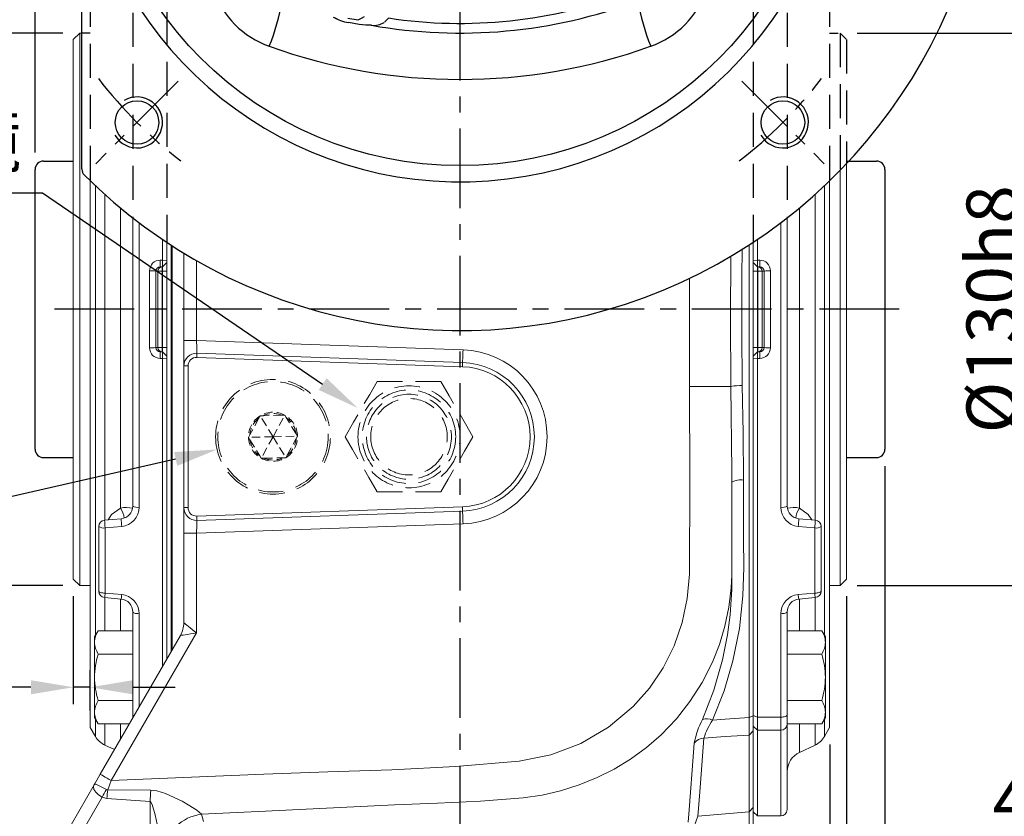
# Model space of a CAD drawing. Units: millimetres. Extents: x -28 to 1226, y -16 to 784.
# Drawn here: x 110 to 342, y 281 to 468 of the extents above; entities that cross this region are included whole.
import ezdxf

# ---------------------------------------------------------------- set-up
doc = ezdxf.new("R2010")
doc.units = ezdxf.units.MM
doc.linetypes.add('中心線', pattern=[12, 7.5, -1.5, 1.5, -1.5])
doc.linetypes.add('隱藏線', pattern=[3, 2, -1])
for name, color, linetype in [('CEN', 2, '中心線'), ('DIM', 3, 'Continuous'), ('HID', 6, '隱藏線'), ('MAIN', 7, 'Continuous'), ('THIN', 1, 'Continuous')]:
    doc.layers.add(name, color=color, linetype=linetype)
doc.styles.get("Standard").update_dxf_attribs({"font": 'simplex.shx', "bigfont": 'chineset.shx'})
doc.dimstyles.new('C', dxfattribs={"dimscale": 4, "dimtxt": 3, "dimasz": 2.5, "dimexe": 1, "dimexo": 1, "dimgap": 1, "dimtad": 1, "dimtoh": 1, "dimdec": 4, "dimdsep": 46, "dimtxsty": 'Standard', "dimcen": 0, "dimclrd": 256, "dimclre": 256, "dimclrt": 256, "dimadec": 0, "dimazin": 0, "dimtfac": 0.6, "dimtdec": 4, "dimtofl": 0, "dimtmove": 0, "dimatfit": 3, "dimfxl": 0, "dimtolj": 1, "dimarcsym": 0})
doc.dimstyles.new('L', dxfattribs={"dimscale": 4, "dimtxt": 3, "dimasz": 2.5, "dimexe": 1, "dimexo": 1, "dimgap": 1, "dimtad": 1, "dimdec": 4, "dimdsep": 46, "dimtxsty": 'Standard', "dimcen": 0, "dimclrd": 256, "dimclre": 256, "dimclrt": 256, "dimadec": 0, "dimazin": 0, "dimtfac": 0.6, "dimtdec": 4, "dimtmove": 0, "dimatfit": 3, "dimfxl": 0, "dimtolj": 1, "dimarcsym": 0})

# ---------------------------------------------------------------- blocks, each defined once
blk = doc.blocks.new('*D45')
at = {"layer": 'Defpoints', "color": 0}
for p in [(182.89, 372.9), (156.56, 366.91)]:
    blk.add_point(p, dxfattribs=at)
at = {"layer": 'DIM', "lineweight": -2}
for p, q in [((101.24, 354.33), (146.81, 364.7)), ((62.58, 354.33), (101.24, 354.33))]:
    blk.add_line(p, q, dxfattribs=at)
at = {"layer": 'DIM'}
blk.add_solid([(146.44, 366.32), (147.18, 363.07), (156.56, 366.91)], dxfattribs=at)
at = {"layer": 'DIM', "insert": (79.91, 366.56), "char_height": 12, "attachment_point": 5}
blk.add_mtext('\\A1;{\\fPMingLiU|b0|i0|c136|p18;塞頭}', dxfattribs=at)
blk = doc.blocks.new('*D46')
at = {"layer": 'Defpoints', "color": 0}
for p in [(189.66, 376.67), (199.58, 369.91)]:
    blk.add_point(p, dxfattribs=at)
at = {"layer": 'DIM', "lineweight": -2}
for p, q in [((76.97, 427.32), (115.47, 427.32)), ((115.47, 427.32), (181.41, 382.31))]:
    blk.add_line(p, q, dxfattribs=at)
at = {"layer": 'DIM'}
blk.add_solid([(182.35, 383.69), (180.47, 380.94), (189.66, 376.67)], dxfattribs=at)
at = {"layer": 'DIM', "insert": (94.1, 439.45), "char_height": 12, "attachment_point": 5}
blk.add_mtext('\\A1;{\\fPMingLiU|b0|i0|c136|p18;油鏡}', dxfattribs=at)
blk = doc.blocks.new('*D58')
at = {"layer": 'Defpoints', "color": 0}
for p in [(313.73, 367.01), (113.73, 196.86), (313.73, 114.57)]:
    blk.add_point(p, dxfattribs=at)
at = {"layer": 'DIM', "lineweight": -2}
for p, q in [((313.73, 363.01), (313.73, 110.57)), ((113.73, 192.86), (113.73, 110.57)), ((123.73, 114.57), (303.73, 114.57))]:
    blk.add_line(p, q, dxfattribs=at)
at = {"layer": 'DIM'}
for points in [[(123.73, 116.24), (123.73, 112.91), (113.73, 114.57)], [(303.73, 116.24), (303.73, 112.91), (313.73, 114.57)]]:
    blk.add_solid(points, dxfattribs=at)
at = {"layer": 'DIM', "insert": (213.73, 124.57), "char_height": 12, "attachment_point": 5}
blk.add_mtext('\\A1;200', dxfattribs=at)
blk = doc.blocks.new('*D59')
at = {"layer": 'Defpoints', "color": 0}
for p in [(113.73, 567.42), (113.73, 527.24), (113.73, 432.81)]:
    blk.add_point(p, dxfattribs=at)
at = {"layer": 'DIM', "lineweight": -2}
for p, q in [((113.73, 563.42), (113.73, 523.24)), ((113.73, 436.81), (113.73, 531.24)), ((103.73, 527.24), (77.73, 527.24)), ((113.73, 527.24), (113.73, 527.24)), ((123.73, 527.24), (133.73, 527.24))]:
    blk.add_line(p, q, dxfattribs=at)
at = {"layer": 'DIM'}
for points in [[(103.73, 528.91), (103.73, 525.58), (113.73, 527.24)], [(123.73, 528.91), (123.73, 525.58), (113.73, 527.24)]]:
    blk.add_solid(points, dxfattribs=at)
at = {"layer": 'DIM', "insert": (85.73, 537.24), "char_height": 12, "attachment_point": 5}
blk.add_mtext('\\A1;0', dxfattribs=at)
blk = doc.blocks.new('*D67')
at = {"layer": 'Defpoints', "color": 0}
for p in [(122.73, 336.41), (122.73, 310.94), (126.73, 301.44)]:
    blk.add_point(p, dxfattribs=at)
at = {"layer": 'DIM', "lineweight": -2}
for p, q in [((122.73, 332.41), (122.73, 306.94)), ((126.73, 305.44), (126.73, 314.94)), ((112.73, 310.94), (86.15, 310.94)), ((126.73, 310.94), (122.73, 310.94)), ((136.73, 310.94), (146.73, 310.94))]:
    blk.add_line(p, q, dxfattribs=at)
at = {"layer": 'DIM'}
for points in [[(112.73, 312.6), (112.73, 309.27), (122.73, 310.94)], [(136.73, 312.6), (136.73, 309.27), (126.73, 310.94)]]:
    blk.add_solid(points, dxfattribs=at)
at = {"layer": 'DIM', "insert": (94.44, 320.94), "char_height": 12, "attachment_point": 5}
blk.add_mtext('\\A1;4', dxfattribs=at)
blk = doc.blocks.new('*D68')
at = {"layer": 'Defpoints', "color": 0}
for p in [(304.73, 336.41), (300.73, 301.44), (304.73, 274.23)]:
    blk.add_point(p, dxfattribs=at)
at = {"layer": 'DIM', "lineweight": -2}
for p, q in [((304.73, 332.41), (304.73, 270.23)), ((300.73, 297.44), (300.73, 270.23)), ((290.73, 274.23), (280.73, 274.23)), ((300.73, 274.23), (304.73, 274.23)), ((314.73, 274.23), (351.9, 274.23))]:
    blk.add_line(p, q, dxfattribs=at)
at = {"layer": 'DIM'}
for points in [[(290.73, 275.89), (290.73, 272.56), (300.73, 274.23)], [(314.73, 275.89), (314.73, 272.56), (304.73, 274.23)]]:
    blk.add_solid(points, dxfattribs=at)
at = {"layer": 'DIM', "insert": (343.62, 284.23), "char_height": 12, "attachment_point": 5}
blk.add_mtext('\\A1;4', dxfattribs=at)
blk = doc.blocks.new('*D69')
at = {"layer": 'Defpoints', "color": 0}
for p in [(36.38, 464.91), (124.23, 464.91), (124.23, 334.91)]:
    blk.add_point(p, dxfattribs=at)
at = {"layer": 'DIM', "lineweight": -2}
for p, q in [((120.23, 464.91), (32.38, 464.91)), ((36.38, 344.91), (36.38, 454.91)), ((120.23, 334.91), (32.38, 334.91))]:
    blk.add_line(p, q, dxfattribs=at)
at = {"layer": 'DIM'}
for points in [[(34.71, 454.91), (38.04, 454.91), (36.38, 464.91)], [(34.71, 344.91), (38.04, 344.91), (36.38, 334.91)]]:
    blk.add_solid(points, dxfattribs=at)
at = {"layer": 'DIM', "insert": (26.38, 399.91), "char_height": 12, "attachment_point": 5, "rotation": 90}
blk.add_mtext('\\A1;%%C130h8', dxfattribs=at)
blk = doc.blocks.new('*D70')
at = {"layer": 'Defpoints', "color": 0}
for p in [(303.23, 464.91), (348.93, 464.91), (303.23, 334.91)]:
    blk.add_point(p, dxfattribs=at)
at = {"layer": 'DIM', "lineweight": -2}
for p, q in [((307.23, 464.91), (352.93, 464.91)), ((348.93, 344.91), (348.93, 454.91)), ((307.23, 334.91), (352.93, 334.91))]:
    blk.add_line(p, q, dxfattribs=at)
at = {"layer": 'DIM'}
for points in [[(347.26, 454.91), (350.59, 454.91), (348.93, 464.91)], [(347.26, 344.91), (350.59, 344.91), (348.93, 334.91)]]:
    blk.add_solid(points, dxfattribs=at)
at = {"layer": 'DIM', "insert": (338.93, 399.91), "char_height": 12, "attachment_point": 5, "rotation": 90}
blk.add_mtext('\\A1;%%C130h8', dxfattribs=at)
blk = doc.blocks.new('*D83')
at = {"layer": 'Defpoints', "color": 0}
for p in [(279.39, 605.02), (148.06, 434.79)]:
    blk.add_point(p, dxfattribs=at)
at = {"layer": 'DIM', "lineweight": -2}
for p, q in [((312.77, 648.31), (285.49, 612.94)), ((392.2, 648.31), (312.77, 648.31))]:
    blk.add_line(p, q, dxfattribs=at)
blk.add_arc((213.73, 519.91), 107.5, 50.3318, 54.4846, dxfattribs=at)
at = {"layer": 'DIM'}
blk.add_solid([(284.17, 613.96), (286.81, 611.92), (279.39, 605.02)], dxfattribs=at)
at = {"layer": 'DIM', "insert": (354.49, 668.31), "char_height": 12, "attachment_point": 5}
blk.add_mtext('\\A1;PCD∅215\\P4xM12', dxfattribs=at)
blk = doc.blocks.new('中空軸')
at = {"layer": 'MAIN'}
for p, q in [((-98, 34.9), (-91, 34.9)), ((91, 34.9), (98, 34.9)), ((-100, -32.9), (-100, 32.9)), ((100, 32.9), (100, -32.9)), ((-98, -34.9), (-91, -34.9)), ((91, -34.9), (98, -34.9))]:
    blk.add_line(p, q, dxfattribs=at)
for centre, start, end in [((-98, 32.9), 90, 180), ((98, 32.9), 0, 90), ((-98, -32.9), 180, 270), ((98, -32.9), 270, 0)]:
    blk.add_arc(centre, 2, start, end, dxfattribs=at)
blk = doc.blocks.new('*D128')
at = {"layer": 'Defpoints', "color": 0}
for p in [(300.73, 301.44), (213.73, 211.12), (300.73, 157.69)]:
    blk.add_point(p, dxfattribs=at)
at = {"layer": 'DIM', "lineweight": -2}
for p, q in [((300.73, 297.44), (300.73, 153.69)), ((213.73, 207.12), (213.73, 153.69)), ((223.73, 157.69), (290.73, 157.69))]:
    blk.add_line(p, q, dxfattribs=at)
at = {"layer": 'DIM'}
for points in [[(223.73, 159.36), (223.73, 156.03), (213.73, 157.69)], [(290.73, 159.36), (290.73, 156.03), (300.73, 157.69)]]:
    blk.add_solid(points, dxfattribs=at)
at = {"layer": 'DIM', "insert": (257.23, 167.69), "char_height": 12, "attachment_point": 5}
blk.add_mtext('\\A1;87', dxfattribs=at)
blk = doc.blocks.new('M12')
at = {"layer": 'MAIN'}
blk.add_circle((0, 0), 5.12, dxfattribs=at)
at = {"layer": 'THIN'}
blk.add_arc((0, 0), 6, 300, 210.1471, dxfattribs=at)
blk = doc.blocks.new('6D1100AD100-1正')
at = {"layer": 'CEN', "ltscale": 2}
for p, q in [((66.3, 66.3), (85.72, 85.72)), ((66.3, -66.3), (85.72, -85.72))]:
    blk.add_line(p, q, dxfattribs=at)
for start, end in [(37.6767, 52.3233), (307.6767, 322.3233)]:
    blk.add_arc((0, 0), 107.5, start, end, dxfattribs=at)
at = {"layer": 'MAIN'}
for p, q in [((51.47, -26.4), (51.84, -23.99)), ((52.93, -23.76), (52.52, -26.24)), ((86.95, -89), (18.97, -89))]:
    blk.add_line(p, q, dxfattribs=at)
at = {"layer": 'MAIN', "flags": 128}
for points in [[(51.43, -16.84), (52.34, -17.67), (52.49, -17.8)], [(51.84, -23.99), (51.5, -23.16), (51.04, -22.44)], [(53.15, -20.86), (53.1, -22.13), (52.93, -23.76)]]:
    blk.add_lwpolyline(points, dxfattribs=at)
at = {"layer": 'MAIN'}
blk.add_circle((0, 0), 86.18, dxfattribs=at)
for centre, radius, start, end in [((0, 0), 125, 314.983, 225.017), ((0, 0), 90, 278.5491, 261.4509), ((37.5, 37.5), 21.87, 19.7244, 70.2756), ((38.53, 93.41), 52.32, 279.7706, 291.946), ((-66.97, 0), 132.86, 340.259, 19.741), ((-64.33, 0), 119.31, 349.9309, 20.5332), ((-59, 0), 111.7, 351.3295, 20.8203), ((47.93, -20.38), 5.24, 354.7042, 29.4631), ((41.38, -24.16), 11.33, 330.0643, 349.4636), ((38.53, -93.41), 52.32, 68.054, 80.2294), ((37.5, -37.5), 21.87, 289.7244, 340.2756), ((86.95, -87), 2, 270, 273.2662), ((86.95, -87), 2, 273.2661, 314.9834)]:
    blk.add_arc(centre, radius, start, end, dxfattribs=at)
for p in [(76.01, 76.01), (76.01, -76.01)]:
    blk.add_blockref('M12', p)

msp = doc.modelspace()

# ---------------------------------------------------------------- linework, layer by layer
at = {"layer": 'CEN', "ltscale": 2.5}
for p, q in [((213.72521, 652.48452), (213.72521, 211.12329)), ((317.07699, 399.90796), (116.8658, 399.90796))]:
    msp.add_line(p, q, dxfattribs=at)
at = {"layer": 'HID', "ltscale": 4}
for p, q in [((136.7252, 517.65796), (136.7252, 421.43969)), ((144.7252, 518.15795), (144.7252, 415.67744)), ((282.72521, 518.15795), (282.72521, 415.67744)), ((290.72521, 517.65796), (290.72521, 421.43969)), ((126.7252, 498.37206), (126.7252, 430.15273)), ((300.72521, 498.37206), (300.72521, 430.15273)), ((303.22521, 464.90795), (303.22521, 432.64542)), ((304.72521, 463.40796), (304.72521, 434.21082))]:
    msp.add_line(p, q, dxfattribs=at)
at = {"layer": 'HID'}
for p, q in [((126.7252, 464.90795), (124.7252, 464.90795)), ((300.72521, 464.90795), (303.22521, 464.90795)), ((303.22521, 464.90795), (304.72521, 463.40796))]:
    msp.add_line(p, q, dxfattribs=at)
at = {"layer": 'HID', "lineweight": 15, "ltscale": 3}
for p, q in [((194.21965, 382.90795), (209.23076, 382.90795)), ((209.23076, 356.90795), (194.21965, 356.90795))]:
    msp.add_line(p, q, dxfattribs=at)
at = {"layer": 'HID', "lineweight": 15}
for p, q in [((166.39937, 374.25514), (164.26908, 370.34377)), ((167.37457, 374.85101), (166.71496, 374.83459)), ((169.72521, 369.90796), (166.71496, 374.83459)), ((171.82706, 374.96181), (167.37457, 374.85101)), ((169.72521, 369.90796), (172.48667, 374.97822)), ((172.48667, 374.97822), (171.82706, 374.96181)), ((172.8307, 374.41519), (172.48667, 374.97822)), ((175.1529, 370.61462), (172.8307, 374.41519)), ((164.26908, 370.34377), (163.95349, 369.76432)), ((169.72521, 369.90796), (163.95349, 369.76432)), ((163.95349, 369.76432), (164.29751, 369.20129)), ((164.29751, 369.20129), (166.61971, 365.40072)), ((169.72521, 369.90796), (166.96374, 364.83769)), ((169.72521, 369.90796), (175.49692, 370.05159)), ((169.72521, 369.90796), (172.73545, 364.98132)), ((173.05104, 365.56077), (175.18133, 369.47214)), ((175.49692, 370.05159), (175.1529, 370.61462)), ((175.18133, 369.47214), (175.49692, 370.05159)), ((166.61971, 365.40072), (166.96374, 364.83769)), ((166.96374, 364.83769), (167.62335, 364.8541)), ((167.62335, 364.8541), (172.07584, 364.9649)), ((172.07584, 364.9649), (172.73545, 364.98132))]:
    msp.add_line(p, q, dxfattribs=at)
at = {"layer": 'HID', "lineweight": 15, "ltscale": 3, "flags": 128}
for points in [[(186.7141, 369.90796), (188.67988, 373.31279), (190.73378, 376.87025), (192.47947, 379.89387), (194.21965, 382.90795)], [(209.23076, 382.90795), (211.19654, 379.50312), (213.25044, 375.94566), (214.99613, 372.92204), (216.73631, 369.90796)], [(194.21965, 356.90795), (192.25387, 360.31279), (190.19997, 363.87025), (188.45428, 366.89387), (186.7141, 369.90796)], [(216.73631, 369.90796), (214.77053, 366.50312), (212.71663, 362.94566), (210.97094, 359.92205), (209.23076, 356.90795)]]:
    msp.add_lwpolyline(points, dxfattribs=at)
at = {"layer": 'HID', "lineweight": 15, "flags": 128}
for points in [[(166.71496, 374.83459), (166.579, 374.58496), (166.39937, 374.25514)], [(172.73545, 364.98132), (172.87141, 365.23096), (173.05104, 365.56077)]]:
    msp.add_lwpolyline(points, dxfattribs=at)
at = {"layer": 'HID', "lineweight": 15, "ltscale": 3, "extrusion": (-6.89911e-15, 7.5147e-16, -1)}
msp.add_circle((-169.72521, 369.90796), 13.5, dxfattribs=at)
at = {"layer": 'HID', "lineweight": 15, "ltscale": 3}
for centre, radius in [((169.72521, 369.90796), 13), ((201.72521, 369.90796), 11)]:
    msp.add_circle(centre, radius, dxfattribs=at)
at = {"layer": 'HID', "lineweight": 15, "ltscale": 3, "extrusion": (-6.80499e-15, 4.36976e-16, -1)}
for radius in [12, 10, 9]:
    msp.add_circle((-201.72521, 369.90796), radius, dxfattribs=at)
at = {"layer": 'HID', "lineweight": 15}
for radius, start, end in [(5.7735, 61.4255316, 121.4255316), (5.7735, 121.4255316, 181.4255316), (5.4735, 127.4179786, 175.4330846), (5.4735, 67.4179786, 115.4330846), (5.7735, 1.4255316, 61.4255316), (5.4735, 7.4179786, 55.4330846), (5.7735, 181.4255316, 241.4255316), (5.4735, 187.4179786, 235.4330846), (5.7735, 301.4255316, 1.4255316), (5.4735, 307.4179786, 355.4330846), (5.7735, 241.4255316, 301.4255316), (5.4735, 247.4179786, 295.4330846)]:
    msp.add_arc((169.72521, 369.90796), radius, start, end, dxfattribs=at)
at = {"layer": 'MAIN', "color": 7, "linetype": 'Continuous', "lineweight": 15}
for p, q in [((124.2252, 464.90795), (122.7252, 463.40796)), ((122.72521, 463.40796), (124.22521, 464.90795)), ((124.22521, 464.90795), (124.7252, 464.90795)), ((124.22521, 399.90796), (124.22521, 464.90795)), ((122.72521, 463.40796), (122.72521, 336.40795)), ((304.72521, 434.21082), (304.72521, 336.40795)), ((303.22521, 399.90796), (303.22521, 432.64542)), ((126.72521, 430.15273), (126.72521, 301.44385)), ((127.93696, 428.99384), (127.93696, 323.15414)), ((299.51345, 428.99384), (299.51345, 323.15414)), ((300.72521, 430.15273), (300.72521, 301.44385)), ((130.154, 426.95177), (130.154, 350.28296)), ((297.29642, 426.95177), (297.29642, 350.28296)), ((133.8383, 423.76701), (133.8383, 353.11325)), ((293.61212, 423.76701), (293.61212, 353.11325)), ((136.72521, 421.43969), (136.72521, 353.60686)), ((138.22521, 353.31381), (138.22521, 420.28491)), ((289.22521, 353.31381), (289.22521, 420.28492)), ((290.72521, 421.43969), (290.72521, 353.60686)), ((143.72521, 416.34638), (143.72521, 411.48074)), ((144.72521, 317.60153), (144.72521, 415.67744)), ((144.72521, 411.43222), (144.72521, 415.67744)), ((144.72521, 411.43222), (144.72521, 415.67744)), ((145.7214, 319.32699), (145.7214, 415.02477)), ((145.98667, 414.85325), (145.98667, 319.78645)), ((281.78186, 415.05905), (281.78186, 303.80028)), ((282.7252, 304.22882), (282.7252, 415.67744)), ((282.72521, 411.43222), (282.72521, 415.67744)), ((283.72521, 416.34638), (283.72521, 411.48074)), ((148.72521, 413.13717), (148.72521, 392.58554)), ((143.72521, 411.48074), (143.18198, 411.48074)), ((143.18198, 409.90796), (143.18198, 411.48074)), ((143.72521, 411.48074), (143.72521, 409.90796)), ((144.72521, 411.43222), (143.72521, 411.48074)), ((144.72521, 410.90796), (143.72521, 409.90796)), ((144.72521, 410.90796), (144.72521, 411.43222)), ((144.72521, 410.90796), (144.72521, 411.43222)), ((144.72521, 408.90796), (144.72521, 410.90796)), ((144.72521, 408.90796), (144.72521, 410.90796)), ((151.72521, 392.58554), (151.72521, 411.36764)), ((282.72521, 411.43222), (283.72521, 411.48074)), ((282.72521, 410.90796), (282.72521, 411.43222)), ((282.72521, 410.90796), (283.72521, 409.90796)), ((282.72521, 408.90796), (282.72521, 410.90796)), ((283.72521, 411.48074), (284.26843, 411.48074)), ((283.72521, 411.48074), (283.72521, 409.90796)), ((284.26843, 409.90796), (284.26843, 411.48074)), ((142.14862, 408.90796), (142.63109, 408.90796)), ((142.63109, 408.90796), (142.63109, 390.90796)), ((143.62561, 408.90796), (142.63109, 408.90796)), ((143.18198, 409.90796), (143.72521, 409.90796)), ((143.62561, 408.90796), (143.62561, 409.90796)), ((143.62561, 408.90796), (143.72521, 408.90796)), ((143.62561, 390.90796), (143.62561, 408.90796)), ((143.72521, 409.90796), (143.72521, 408.90796)), ((143.72521, 408.90796), (144.72521, 408.90796)), ((143.72521, 408.90796), (143.72521, 390.90796)), ((144.72521, 390.90796), (144.72521, 408.90796)), ((144.72521, 390.90796), (144.72521, 408.90796)), ((283.72521, 408.90796), (282.72521, 408.90796)), ((282.72521, 390.90796), (282.72521, 408.90796)), ((284.26843, 409.90796), (283.72521, 409.90796)), ((283.72521, 409.90796), (283.72521, 408.90796)), ((283.8248, 408.90796), (283.72521, 408.90796)), ((283.72521, 408.90796), (283.72521, 390.90796)), ((283.8248, 408.90796), (283.8248, 409.90796)), ((283.8248, 408.90796), (284.81932, 408.90796)), ((283.8248, 390.90796), (283.8248, 408.90796)), ((284.81932, 408.90796), (284.81932, 390.90796)), ((285.30179, 408.90796), (284.81932, 408.90796)), ((124.22521, 334.90796), (124.22521, 399.90796)), ((303.22521, 334.90796), (303.22521, 399.90796)), ((148.72521, 392.58554), (151.72521, 392.58554)), ((148.72521, 392.58554), (148.72521, 386.58188)), ((214.44064, 390.39547), (151.72521, 392.58554)), ((142.63109, 390.90796), (142.14862, 390.90796)), ((143.62561, 390.90796), (142.63109, 390.90796)), ((143.18198, 389.90796), (143.18198, 388.33517)), ((143.72521, 389.90796), (143.18198, 389.90796)), ((143.62561, 389.90796), (143.62561, 390.90796)), ((143.62561, 390.90796), (143.72521, 390.90796)), ((143.72521, 390.90796), (143.72521, 389.90796)), ((143.72521, 390.90796), (144.72521, 390.90796)), ((143.72521, 389.90796), (143.72521, 388.33517)), ((143.72521, 389.90796), (144.72521, 388.90796)), ((144.72521, 388.90796), (144.72521, 390.90796)), ((144.72521, 388.90796), (144.72521, 390.90796)), ((151.82991, 389.58005), (151.795, 388.58066)), ((214.33595, 387.3973), (151.82991, 389.58005)), ((283.72521, 390.90796), (282.72521, 390.90796)), ((282.72521, 388.90796), (282.72521, 390.90796)), ((283.72521, 389.90796), (282.72521, 388.90796)), ((283.72521, 390.90796), (283.72521, 389.90796)), ((283.8248, 390.90796), (283.72521, 390.90796)), ((283.72521, 389.90796), (283.72521, 388.33517)), ((283.72521, 389.90796), (284.26843, 389.90796)), ((283.8248, 390.90796), (284.81932, 390.90796)), ((283.8248, 389.90796), (283.8248, 390.90796)), ((284.26843, 389.90796), (284.26843, 388.33517)), ((284.81932, 390.90796), (285.30179, 390.90796)), ((143.18198, 388.33517), (143.72521, 388.33517)), ((143.72521, 388.33517), (144.72521, 388.38369)), ((143.72521, 388.33517), (143.72521, 315.86948)), ((144.72521, 388.38369), (144.72521, 388.90796)), ((144.72521, 388.38369), (144.72521, 388.90796)), ((144.72521, 317.60153), (144.72521, 388.38369)), ((144.72521, 317.60153), (144.72521, 388.38369)), ((151.795, 388.58066), (214.30105, 386.3979)), ((214.33595, 387.3973), (214.30105, 386.3979)), ((282.72521, 388.38369), (282.72521, 388.90796)), ((283.72521, 388.33517), (282.72521, 388.38369)), ((282.72521, 304.31144), (282.72521, 388.38369)), ((283.72521, 388.33517), (283.72521, 303.90893)), ((284.26843, 388.33517), (283.72521, 388.33517)), ((148.72521, 386.58188), (149.7252, 386.58188)), ((148.72521, 386.58188), (148.72521, 353.23403)), ((149.7252, 353.23403), (149.7252, 386.58188)), ((277.49333, 381.75818), (267.72521, 381.75818)), ((277.72521, 338.54018), (277.72521, 359.21221)), ((149.7252, 353.23403), (148.72521, 353.23403)), ((148.72521, 353.23403), (148.72521, 347.23037)), ((214.30105, 353.41801), (151.795, 351.23525)), ((151.82991, 350.23586), (214.33595, 352.41862)), ((214.30105, 353.41801), (214.33595, 352.41862)), ((133.98667, 350.61827), (130.09447, 350.27775)), ((151.795, 351.23525), (151.82991, 350.23586)), ((293.46374, 350.61827), (297.35594, 350.27775)), ((128.72521, 348.78346), (128.72521, 333.53245)), ((130.22521, 348.45989), (134.11741, 348.80256)), ((130.22521, 333.11235), (130.22521, 348.45989)), ((151.72521, 347.23037), (214.44064, 349.42044)), ((297.22521, 348.45989), (293.33301, 348.80256)), ((297.22521, 333.11235), (297.22521, 348.45989)), ((298.72521, 348.78346), (298.72521, 333.53245)), ((151.72521, 347.23037), (148.72521, 347.23037)), ((148.72521, 347.23037), (148.72521, 326.13743)), ((151.72521, 323.72589), (151.72521, 347.23037)), ((277.72521, 339.77865), (277.72521, 336.37786)), ((124.22521, 334.90796), (122.72521, 336.40795)), ((303.22521, 334.90796), (304.72521, 336.40795)), ((126.72521, 334.90796), (124.22521, 334.90796)), ((300.72521, 334.90796), (303.22521, 334.90796)), ((130.09447, 332.03816), (133.98667, 331.69764)), ((130.154, 332.03295), (130.154, 324.25703)), ((134.11741, 332.76968), (130.22521, 333.11235)), ((133.8383, 331.67812), (133.8383, 324.25703)), ((293.33301, 332.76968), (297.22521, 333.11235)), ((297.35594, 332.03816), (293.46374, 331.69764)), ((293.61212, 331.67812), (293.61212, 324.25703)), ((297.29642, 332.03295), (297.29642, 324.25703)), ((136.72521, 328.70905), (136.72521, 304.5127)), ((138.22521, 306.3432), (138.22521, 328.25843)), ((289.22521, 303.90893), (289.22521, 328.25843)), ((290.72521, 328.70905), (290.72521, 304.5127)), ((128.57371, 324.25703), (127.72521, 322.78737)), ((127.72521, 321.51462), (127.72521, 322.78737)), ((136.72521, 324.25703), (128.57371, 324.25703)), ((147.92136, 323.13743), (129.05911, 290.46706)), ((131.65719, 288.96706), (151.72521, 323.72589)), ((136.72521, 324.25703), (136.72521, 318.7722)), ((290.72521, 324.25703), (290.72521, 318.7722)), ((290.72521, 324.25703), (298.8767, 324.25703)), ((298.8767, 324.25703), (299.72521, 322.78737)), ((299.72521, 321.51462), (299.72521, 322.78737)), ((127.72521, 321.51462), (127.72521, 313.28737)), ((127.72521, 313.28737), (127.72521, 321.51462)), ((299.72521, 321.51462), (299.72521, 313.28737)), ((299.72521, 313.28737), (299.72521, 321.51462)), ((136.72521, 318.7722), (128.57371, 318.7722)), ((136.72521, 318.7722), (128.57371, 318.7722)), ((136.72521, 307.80255), (136.72521, 318.7722)), ((290.72521, 307.80255), (290.72521, 318.7722)), ((290.72521, 318.7722), (298.8767, 318.7722)), ((290.72521, 318.7722), (298.8767, 318.7722)), ((127.72521, 305.06013), (127.72521, 313.28737)), ((127.72521, 313.28737), (127.72521, 305.06013)), ((299.72521, 305.06013), (299.72521, 313.28737)), ((299.72521, 313.28737), (299.72521, 305.06013)), ((136.72521, 307.80255), (128.57371, 307.80255)), ((136.72521, 307.80255), (128.57371, 307.80255)), ((136.72521, 303.74512), (136.72521, 307.80255)), ((290.72521, 302.31772), (290.72521, 307.80255)), ((290.72521, 307.80255), (298.8767, 307.80255)), ((290.72521, 307.80255), (298.8767, 307.80255)), ((127.72521, 305.06013), (127.72521, 303.78737)), ((127.72521, 303.78737), (128.57371, 302.31772)), ((136.72521, 304.5127), (136.72521, 303.74512)), ((282.7252, 304.22882), (281.78186, 303.80028)), ((282.7252, 303.89282), (282.7252, 304.22882)), ((282.7252, 304.21996), (282.7252, 303.54282)), ((283.72521, 303.90893), (282.72521, 304.31144)), ((282.72521, 301.74692), (282.72521, 304.31144)), ((283.72521, 303.90893), (289.22521, 303.90893)), ((283.72521, 303.90893), (283.72521, 300.83151)), ((289.22521, 300.83151), (289.22521, 303.90893)), ((290.72521, 304.5127), (290.72521, 302.20463)), ((299.72521, 303.78737), (298.8767, 302.31772)), ((299.72521, 305.06013), (299.72521, 303.78737)), ((127.93696, 299.34503), (126.72521, 301.44385)), ((127.93696, 303.42061), (127.93696, 299.34503)), ((135.90109, 302.31772), (128.57371, 302.31772)), ((130.154, 302.31772), (130.154, 297.3135)), ((133.8383, 302.31772), (133.8383, 298.74485)), ((282.7252, 303.54282), (282.7252, 300.99286)), ((283.72521, 300.83151), (282.72521, 301.74692)), ((282.72521, 281.65796), (282.72521, 301.74692)), ((290.72521, 302.31772), (298.8767, 302.31772)), ((290.72521, 302.20463), (290.72521, 282.15796)), ((293.61212, 302.31772), (293.61212, 295.59548)), ((297.29642, 302.31772), (297.29642, 297.3135)), ((299.51345, 303.42061), (299.51345, 299.34503)), ((299.51345, 299.34503), (300.72521, 301.44385)), ((282.7252, 300.67558), (281.78186, 299.69701)), ((281.78186, 299.69701), (281.78186, 281.60069)), ((282.7252, 300.99286), (282.7252, 300.64652)), ((282.7252, 300.67558), (282.7252, 300.99286)), ((282.7252, 282.65995), (282.7252, 300.67558)), ((289.22521, 300.83151), (283.72521, 300.83151)), ((283.72521, 300.83151), (283.72521, 280.65796)), ((289.22521, 280.65796), (289.22521, 300.83151)), ((132.4057, 296.26351), (130.154, 297.3135)), ((293.61212, 295.59548), (297.29642, 297.3135)), ((127.62563, 287.98419), (114.03118, 264.43792)), ((130.81263, 286.83119), (131.65719, 288.96706)), ((115.72452, 261.23484), (129.49287, 285.08233)), ((140.95684, 286.69614), (130.81263, 286.83119)), ((130.63436, 284.7323), (140.80374, 284.05298)), ((140.80374, 284.05298), (140.80374, 207.61293)), ((153.37191, 279.3644), (152.92176, 281.06609)), ((281.78186, 281.60069), (269.7075, 280.56696)), ((282.7252, 282.65995), (281.78186, 281.60069)), ((282.7252, 273.59497), (282.7252, 282.65995)), ((282.72521, 281.65796), (283.72521, 280.65796)), ((283.72521, 280.65796), (289.22521, 280.65796))]:
    msp.add_line(p, q, dxfattribs=at)
at = {"layer": 'MAIN', "color": 7, "linetype": 'Continuous', "lineweight": 15, "flags": 128}
for points in [[(280.1623, 381.98167), (280.02584, 394.81049), (280.04153, 407.69563), (280.11659, 413.99675)], [(277.46282, 412.37881), (277.38586, 398.05396), (277.49333, 381.75818)], [(267.73992, 407.18081), (267.74879, 400.62704), (267.72521, 381.75818)], [(151.82991, 389.58005), (151.82789, 389.6378), (151.82193, 389.80883), (151.81226, 390.08657), (151.79924, 390.46034), (151.78337, 390.91578), (151.76527, 391.43539), (151.74563, 391.9992), (151.72521, 392.58554)], [(214.44064, 390.39547), (214.42022, 389.81055), (214.40058, 389.24812), (214.38248, 388.72977), (214.36661, 388.27544), (214.35359, 387.90258), (214.34392, 387.62552), (214.33796, 387.4549), (214.33595, 387.3973)], [(267.72521, 381.75818), (267.83567, 359.66149), (267.71503, 337.56722), (267.22978, 331.81825), (266.02789, 326.15221), (264.12951, 320.70543), (261.53544, 315.5454), (258.29002, 310.73884), (254.47225, 306.40561), (248.69017, 301.55478), (242.18294, 297.73073), (235.09607, 295.04261), (227.66195, 293.56361), (212.68463, 292.26121), (197.66093, 291.52011), (182.61731, 291.03185), (167.58026, 290.48792), (131.65719, 288.96706)], [(277.49333, 381.75818), (277.71969, 361.83128), (277.72521, 359.21221)], [(280.46374, 359.71335), (280.35858, 370.80409), (280.1623, 381.98167)], [(273.15686, 303.21827), (275.86565, 310.08823), (277.97473, 317.19975), (279.49711, 324.73602), (280.32233, 332.43004), (280.49285, 339.16694), (280.46374, 345.9561), (280.46374, 359.71335)], [(133.8383, 353.11325), (131.74299, 351.57766), (130.94147, 350.35185)], [(214.44064, 349.42044), (214.42022, 350.00536), (214.40058, 350.56779), (214.38248, 351.08614), (214.36661, 351.54047), (214.35359, 351.91333), (214.34392, 352.1904), (214.33796, 352.36101), (214.33595, 352.41862)], [(293.61212, 353.11325), (295.70743, 351.57766), (296.50894, 350.35185)], [(151.72521, 347.23037), (151.74563, 347.81671), (151.76527, 348.38052), (151.78337, 348.90013), (151.79924, 349.35557), (151.81226, 349.72934), (151.82193, 350.00708), (151.82789, 350.17811), (151.82991, 350.23586)], [(152.92176, 281.06609), (167.97162, 281.77107), (198.30764, 283.26067), (208.42737, 283.68367), (218.54554, 284.13644), (228.63562, 284.93208), (233.05932, 285.58011), (237.41766, 286.57445), (241.79394, 287.9509), (246.04265, 289.67856), (250.04642, 291.70009), (253.87301, 294.03688), (257.59295, 296.75444), (261.06958, 299.77413), (264.65017, 303.50348), (267.85428, 307.55779), (270.75076, 312.08326), (273.17364, 316.87721), (274.80438, 321.02522), (276.08073, 325.29564), (277.01558, 329.78797), (277.56358, 334.34478), (277.71241, 337.35804), (277.72521, 338.54012), (277.72521, 338.54018)], [(128.72521, 333.53245), (128.75403, 333.4505), (128.83939, 333.37169), (128.978, 333.29906), (129.16455, 333.2354), (129.39185, 333.18316), (129.65118, 333.14433), (129.93257, 333.12043), (130.22521, 333.11235)], [(298.72521, 333.53245), (298.69639, 333.4505), (298.61103, 333.37169), (298.47241, 333.29906), (298.28587, 333.2354), (298.05856, 333.18316), (297.79923, 333.14433), (297.51784, 333.12043), (297.22521, 333.11235)], [(138.22521, 328.25843), (137.93257, 328.26708), (137.65118, 328.29273), (137.39185, 328.33437), (137.16455, 328.39041), (136.978, 328.4587), (136.83939, 328.53661), (136.75403, 328.62114), (136.72521, 328.70905)], [(289.22521, 328.25843), (289.51784, 328.26708), (289.79923, 328.29273), (290.05856, 328.33437), (290.28587, 328.39041), (290.47241, 328.4587), (290.61103, 328.53661), (290.69638, 328.62114), (290.72521, 328.70905)], [(151.72521, 323.72589), (151.20426, 324.14465), (150.69914, 324.55068), (150.2252, 324.93166), (149.79684, 325.276), (149.42707, 325.57324), (149.12713, 325.81435), (148.90613, 325.992), (148.77078, 326.10079), (148.72521, 326.13743)], [(147.92136, 323.13743), (147.99445, 323.14874), (148.21091, 323.18222), (148.56242, 323.2366), (149.03548, 323.30978), (149.6119, 323.39896), (150.26953, 323.50069), (150.98311, 323.61108), (151.72521, 323.72589)], [(275.47261, 317.41159), (273.44403, 310.27992), (270.80912, 303.38732)], [(136.9757, 304.179), (136.83939, 304.28165), (136.75403, 304.39491), (136.72521, 304.5127)], [(281.78186, 303.80028), (276.13669, 303.41931), (273.15686, 303.21827)], [(281.78186, 303.80028), (281.78881, 301.36226), (281.78186, 299.69701)], [(289.22521, 303.90893), (289.51784, 303.92053), (289.79923, 303.95489), (290.05856, 304.01068), (290.28587, 304.08577), (290.47241, 304.17726), (290.61103, 304.28165), (290.69638, 304.39491), (290.72521, 304.5127)], [(269.7075, 280.56696), (269.91646, 283.37122), (270.21654, 287.3431), (270.61994, 292.5845), (271.12613, 298.99448)], [(271.12613, 298.99448), (276.13669, 299.32477), (281.78186, 299.69701)], [(268.87592, 297.78947), (268.37672, 291.45147), (267.97588, 286.24147), (267.66411, 282.11733), (267.44792, 279.21891)], [(129.05911, 290.46706), (127.83181, 288.34132), (127.62563, 287.98419)], [(131.65719, 288.96706), (131.15032, 289.25969), (130.66294, 289.54108), (130.21377, 289.80041), (129.82007, 290.02772), (129.49697, 290.21426), (129.25688, 290.35287), (129.10903, 290.43824), (129.05911, 290.46706)], [(127.62563, 287.98419), (127.58911, 287.91651), (127.47587, 287.54652), (127.57571, 286.91612), (127.98869, 286.26981), (128.64936, 285.64534), (129.49287, 285.08233)], [(130.50779, 286.84022), (129.62716, 287.33897), (128.84575, 287.75428), (128.22171, 288.03501), (127.8023, 288.11192), (127.64594, 288.01547), (127.62563, 287.98419)], [(129.49287, 285.08233), (129.74225, 284.95611), (130.63436, 284.7323)], [(152.92176, 281.06609), (151.80345, 281.99341), (150.17247, 283.0621), (148.32635, 284.11789), (144.4263, 285.95019), (142.38241, 286.54955), (140.95684, 286.69614)], [(140.80374, 284.05298), (140.89056, 284.01292), (141.00191, 283.90579), (141.30519, 283.33163), (142.02056, 280.87815), (142.9691, 276.53226), (143.62618, 272.30262)], [(281.78186, 281.60069), (281.78011, 280.72288), (281.76952, 278.91086), (281.75124, 276.56027), (281.72581, 273.40887)]]:
    msp.add_lwpolyline(points, dxfattribs=at)
at = {"layer": 'MAIN', "color": 7, "linetype": 'Continuous', "lineweight": 15}
for centre, radius, start, end in [((143.18486, 408.95269), 2.52805, 90.0652148, 179.7228517), ((284.26555, 408.95269), 2.52805, 0.2771483, 89.9347852), ((140.92706, 396.47918), 12.48866, 84.3867151, 91.2398269), ((143.17645, 408.87975), 1.02822, 89.691599, 178.4283947), ((143.62836, 408.91069), 0.99727, 90.1577396, 180.1569975), ((283.82206, 408.91069), 0.99727, 359.8430025, 89.8422604), ((284.27396, 408.87975), 1.02822, 1.5716053, 90.308401), ((286.52335, 396.47918), 12.48866, 88.7601731, 95.6132849), ((140.92706, 403.33673), 12.48866, 268.7601731, 275.6132849), ((143.18481, 390.86317), 2.528, 180.2758704, 269.9360631), ((143.16895, 390.92841), 1.02054, 181.1484473, 270.731559), ((143.62836, 390.90522), 0.99727, 179.8430026, 269.8422604), ((151.72521, 386.58188), 3, 88, 180), ((213.72521, 369.90796), 20.5, 272, 88), ((283.82206, 390.90522), 0.99727, 270.1577396, 0.1569974), ((284.28146, 390.92841), 1.02054, 269.268441, 358.8515527), ((284.26561, 390.86317), 2.528, 270.0639369, 359.7241296), ((286.52335, 403.33673), 12.48866, 264.3867151, 271.2398269), ((151.72521, 386.58188), 2, 88, 180), ((213.72521, 369.90796), 17.5, 272, 88), ((213.72521, 369.90796), 16.5, 272, 88), ((279.99002, 367.99013), 13.9926, 89.2945392, 100.2782772), ((279.83908, 355.39385), 4.36444, 81.7713862, 118.9692826), ((135.26836, 345.87005), 7.38302, 78.6195199, 101.1685828), ((130.09597, 350.48028), 4.57576, 3.6586509, 35.1288521), ((133.7252, 353.60686), 3, 275.0000388, 0), ((133.70671, 353.30237), 4.51851, 275.214972, 0.145031), ((137.86452, 355.45308), 2.16946, 238.3211147, 279.5702729), ((151.72521, 353.23403), 3, 180, 272), ((151.72521, 353.23403), 2, 180, 272), ((293.74371, 353.30237), 4.51851, 179.854969, 264.785028), ((289.5859, 355.45308), 2.16946, 260.4297271, 301.6788853), ((293.72521, 353.60686), 3, 180, 264.9999612), ((292.18205, 345.87005), 7.38302, 78.8314172, 101.3804801), ((297.35444, 350.48028), 4.57576, 144.8711479, 176.3413491), ((130.22521, 348.78346), 1.5, 95, 180), ((155.6514, 351.20208), 25.57364, 182.0713474, 186.1555148), ((159.68189, 351.5558), 25.71232, 182.0895925, 186.1469338), ((267.76852, 351.5558), 25.71232, 353.8530662, 357.9104075), ((271.79901, 351.20208), 25.57364, 353.8444852, 357.9286526), ((297.22521, 348.78346), 1.5, 0, 85), ((129.86766, 350.44097), 2.01309, 235.4232882, 280.2307587), ((297.58276, 350.44097), 2.01309, 259.7692413, 304.5767118), ((196.08352, 336.45742), 81.64173, 346.5094168, 359.9441631), ((130.22521, 333.53245), 1.5, 180, 265), ((120.98534, 333.69183), 9.25802, 349.7105589, 356.4113792), ((124.95484, 333.34304), 9.18049, 349.6751622, 356.4192722), ((133.72521, 328.70905), 3, 0, 85.0000132), ((133.70972, 328.27261), 4.51551, 359.82004, 84.8199099), ((293.7407, 328.27261), 4.51551, 95.1800901, 180.17996), ((293.72521, 328.70905), 3, 94.9999868, 180), ((302.49557, 333.34304), 9.18049, 183.5807278, 190.3248378), ((306.46507, 333.69183), 9.25802, 183.5886208, 190.2894411), ((297.22521, 333.53245), 1.5, 275, 0), ((142.72521, 326.13743), 6, 330, 0), ((133.2524, 321.30697), 5.5311, 147.7672664, 177.8484862), ((133.2088, 321.32046), 5.48703, 147.643593, 177.9721596), ((294.19801, 321.30697), 5.5311, 2.1515138, 32.2327336), ((294.24161, 321.32046), 5.48703, 2.0278404, 32.356407), ((133.2088, 321.70878), 5.48703, 182.0278404, 212.356407), ((133.2524, 321.72227), 5.5311, 182.1515138, 212.2327336), ((294.24161, 321.70878), 5.48703, 327.643593, 357.9721596), ((294.19801, 321.72227), 5.5311, 327.7672664, 357.8484862), ((147.11875, 313.09523), 19.3945, 162.9796985, 179.4323477), ((147.11079, 313.09646), 19.38652, 162.9762908, 179.4357555), ((280.33166, 313.09523), 19.3945, 0.5676523, 17.0203015), ((280.33963, 313.09646), 19.38652, 0.5642445, 17.0237092), ((147.5071, 313.5396), 19.7835, 180.730494, 196.8574598), ((146.84742, 313.43755), 19.1228, 180.4499453, 197.1380085), ((279.94332, 313.5396), 19.7835, 343.1425402, 359.269506), ((280.603, 313.43755), 19.1228, 342.8619915, 359.5500547), ((133.2088, 304.86597), 5.48703, 147.643593, 177.9721596), ((133.2524, 304.85248), 5.5311, 147.7672664, 177.8484862), ((294.24161, 304.86597), 5.48703, 2.0278404, 32.356407), ((294.19801, 304.85248), 5.5311, 2.1515138, 32.2327336), ((133.2524, 305.26778), 5.5311, 182.1515138, 212.2327336), ((133.2088, 305.25429), 5.48703, 182.0278404, 212.356407), ((294.19801, 305.26778), 5.5311, 327.7672664, 357.8484862), ((294.24161, 305.25429), 5.48703, 327.643593, 357.9721596), ((288.02212, 294.3101), 19.45979, 152.1952092, 169.7002431), ((271.77367, 300.3959), 3.14308, 63.8915022, 107.8713007), ((287.78775, 293.58393), 17.51809, 146.6353635, 162.0097612), ((289.28597, 302.271), 1.44077, 267.5829749, 357.3598033), ((132.26709, 301.84504), 5, 210, 245), ((271.28656, 295.99137), 3.00739, 93.0579043, 143.2807329), ((295.18333, 301.84504), 5, 295, 330), ((295.72521, 291.06394), 5, 115, 180), ((506.2355, 68.74024), 434.44092, 149.8659702, 150.1336737), ((130.66918, 287.1385), 0.33914, 241.5832547, 295.023262), ((504.51289, 254.03388), 375.13671, 174.9843626, 175.306088), ((512.01029, 263.8763), 371.75449, 176.4807337, 176.8887895), ((154.32374, 270.26725), 10.88947, 97.3971584, 169.2273587), ((223.18214, 295.91675), 48.99209, 330.8610234, 341.7410905), ((289.22521, 282.15796), 1.5, 270, 0)]:
    msp.add_arc(centre, radius, start, end, dxfattribs=at)
at = {"layer": 'MAIN', "color": 7, "linetype": 'Continuous', "lineweight": 15, "extrusion": (0, 0, -1)}
for centre, major_axis, ratio in [((165.54857, 399.90796), (0, 238.5), 0.104443202), ((167.04036, 399.90796), (0, 237), 0.105104235)]:
    msp.add_ellipse(centre, major_axis=major_axis, ratio=ratio, start_param=4.674405164, end_param=4.750372797, dxfattribs=at)
at = {"layer": 'MAIN', "color": 7, "linetype": 'Continuous', "lineweight": 15}
for centre, major_axis, ratio in [((260.41006, 399.90796), (0, 237), 0.105104235), ((261.90184, 399.90796), (0, 238.5), 0.104443202)]:
    msp.add_ellipse(centre, major_axis=major_axis, ratio=ratio, start_param=4.674405164, end_param=4.750372797, dxfattribs=at)

# ---------------------------------------------------------------- block references
at = {"layer": 'DIM', "rotation": 270}
msp.add_blockref('6D1100AD100-1正', (213.72521, 519.90796), dxfattribs=at)
at = {"layer": 'MAIN'}
msp.add_blockref('中空軸', (213.72521, 399.90796), dxfattribs=at)

# ---------------------------------------------------------------- dimensions: what is measured, and where the dimension line sits
at = {"layer": 'DIM'}
for p1, p2, text, picture, middle in [((148.06418, 434.79109), (279.38623, 605.02482), 'PCD<>\\P4xM12', '*D83', (354.48928, 648.30693)), ((182.88894, 372.90228), (156.56147, 366.91363), '{\\fPMingLiU|b0|i0|c136|p18;塞頭}', '*D45', (101.23607, 354.32887))]:
    dim = msp.add_diameter_dim_2p(p1=p1, p2=p2, text=text, dimstyle='C', dxfattribs=at)
    dim.commit()
    dim.dimension.update_dxf_attribs({"geometry": picture, "text_midpoint": middle, "dimtype": 163})
for base, p1, p2, picture, middle in [((113.7252, 527.24402), (113.72521, 432.80796), (113.7252, 567.42168), '*D59', (85.7252, 537.24402)), ((313.72521, 114.57187), (113.7252, 196.8576), (313.72521, 367.00796), '*D58', (213.7252, 124.57187)), ((122.72521, 310.93624), (126.72521, 301.44385), (122.72521, 336.40795), '*D67', (94.43949, 320.93624)), ((300.72521, 157.69428), (213.72521, 211.12329), (300.72521, 301.44385), '*D128', (257.22521, 167.69428))]:
    dim = msp.add_linear_dim(base=base, p1=p1, p2=p2, dimstyle='L', dxfattribs=at)
    dim.commit()
    dim.dimension.update_dxf_attribs({"geometry": picture, "text_midpoint": middle})
for base, p1, p2, picture, middle in [((36.37521, 464.90795), (124.22521, 334.90796), (124.22521, 464.90795), '*D69', (26.37521, 399.90796)), ((348.92526, 464.90795), (303.22521, 334.90796), (303.22521, 464.90795), '*D70', (338.92526, 399.90796))]:
    dim = msp.add_linear_dim(base=base, p1=p1, p2=p2, angle=90, text='%%C<>h8', dimstyle='L', dxfattribs=at)
    dim.commit()
    dim.dimension.update_dxf_attribs({"geometry": picture, "text_midpoint": middle})
dim = msp.add_radius_dim(center=(199.57521, 369.90796), mpoint=(189.6645, 376.67389), text='{\\fPMingLiU|b0|i0|c136|p18;油鏡}', dimstyle='C', dxfattribs=at)
dim.commit()
dim.dimension.update_dxf_attribs({"geometry": '*D46', "text_midpoint": (94.10264, 427.32241), "dimtype": 164})
dim = msp.add_linear_dim(base=(304.72521, 274.22629), p1=(300.72521, 301.44385), p2=(304.72521, 336.40795), dimstyle='L', override={"dimtmove": 0}, dxfattribs=at)
dim.commit()
dim.dimension.update_dxf_attribs({"geometry": '*D68', "text_midpoint": (343.61806, 274.22629), "dimtype": 160})

doc.saveas('drawing.dxf')
